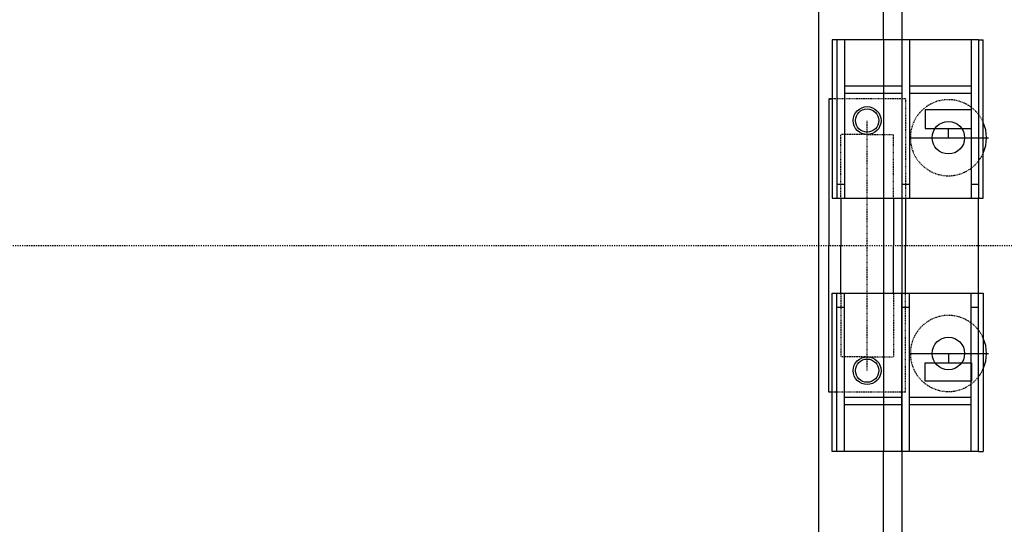
# Model space of a CAD drawing. Extents: x -27109 to 22522, y -139896 to -93930.
# Drawn here: x 16654 to 18775, y -126149 to -125061 of the extents above; entities that cross this region are included whole.
import ezdxf

# ---------------------------------------------------------------- set-up
doc = ezdxf.new("R2010")
doc.units = 0
doc.header["$PDMODE"] = 35
doc.linetypes.add('DASHED1', pattern=[2.5, 1.25, -1.25])
doc.linetypes.add('DASHED2', pattern=[5, 2.5, -2.5])
doc.layers.get('0').update_dxf_attribs({"linetype": 'CONTINUOUS'})
doc.layers.get('DEFPOINTS').update_dxf_attribs({"linetype": 'CONTINUOUS'})
doc.layers.add('DIM', color=7, linetype='CONTINUOUS')
doc.layers.add('SENTAI', color=7, linetype='CONTINUOUS')
doc.styles.get("Standard").update_dxf_attribs({"font": 'txt.shx'})
doc.dimstyles.new('STANDARD_WS', dxfattribs={"dimtxt": 2.5, "dimasz": 2.5, "dimexe": 1.25, "dimexo": 0.625, "dimtad": 1, "dimdec": 4, "dimdsep": 46, "dimtxsty": 'Standard', "dimcen": 2.5, "dimadec": 0, "dimazin": 0, "dimtfac": 1, "dimtdec": 4, "dimtmove": 0, "dimatfit": 3, "dimfxl": 0, "dimtolj": 1, "dimtzin": 0, "dimarcsym": 0})

# ---------------------------------------------------------------- blocks, each defined once
blk = doc.blocks.new('*D12')
at = {"color": 0, "linetype": 'ByBlock'}
for p, q in [((17404.3, -122896), (22522.2, -122896)), ((22222.2, -123106), (22222.2, -139686)), ((17404.3, -139896), (22522.2, -139896))]:
    blk.add_line(p, q, dxfattribs=at)
for points in [[(22187.2, -123106), (22257.2, -123106), (22222.2, -122896)], [(22187.2, -139686), (22257.2, -139686), (22222.2, -139896)]]:
    blk.add_solid(points, dxfattribs=at)
at = {"layer": 'DEFPOINTS', "color": 0, "linetype": 'ByBlock'}
for p in [(17254.3, -122896), (17254.3, -139896), (22222.2, -139896)]:
    blk.add_point(p, dxfattribs=at)
at = {"color": 0, "linetype": 'ByBlock', "insert": (21995.4, -131396), "char_height": 450, "attachment_point": 5, "rotation": 90}
blk.add_mtext('\\A1;17000', dxfattribs=at)

msp = doc.modelspace()

# ---------------------------------------------------------------- linework, layer by layer
at = {"layer": 'SENTAI', "color": 7, "linetype": 'Continuous'}
for p, q in [((18374.29428, -123896.04575), (18374.29428, -138009.54145)), ((18374.29428, -123896.04575), (18374.29428, -138009.54145)), ((18514.29528, -125104.54775), (18514.29528, -123896.04575)), ((18514.29528, -125104.54775), (18514.29528, -123896.04575)), ((18554.29528, -123896.04575), (18554.29528, -138896.04235)), ((18554.29528, -123896.04575), (18554.29528, -138896.04235)), ((18404.29228, -125104.54775), (18404.29228, -125445.54575)), ((18414.28728, -125104.54775), (18404.29228, -125104.54775)), ((18404.29228, -125104.54775), (18404.29228, -125445.54575)), ((18414.28728, -125104.54775), (18404.29228, -125104.54775)), ((18414.28728, -125104.54775), (18414.28728, -125445.54575)), ((18430.28628, -125104.54775), (18414.28728, -125104.54775)), ((18414.28728, -125104.54775), (18414.28728, -125445.54575)), ((18430.28628, -125104.54775), (18414.28728, -125104.54775)), ((18430.28628, -125104.54775), (18430.28628, -125445.54575)), ((18554.29528, -125104.54775), (18430.28628, -125104.54775)), ((18430.28628, -125104.54775), (18430.28628, -125445.54575)), ((18554.29528, -125104.54775), (18430.28628, -125104.54775)), ((18514.29528, -125104.54775), (18514.29528, -125991.54575)), ((18514.29528, -125104.54775), (18514.29528, -125991.54575)), ((18554.29528, -125104.54775), (18554.29528, -125445.54575)), ((18570.29528, -125104.54775), (18554.29528, -125104.54775)), ((18554.29528, -125104.54775), (18554.29528, -125445.54575)), ((18570.29528, -125104.54775), (18554.29528, -125104.54775)), ((18703.29028, -125104.54775), (18570.29528, -125104.54775)), ((18703.29028, -125104.54775), (18570.29528, -125104.54775)), ((18570.29528, -125104.54775), (18570.29528, -125445.54575)), ((18570.29528, -125104.54775), (18570.29528, -125445.54575)), ((18703.29028, -125104.54775), (18703.29028, -125445.54575)), ((18719.29628, -125104.54775), (18703.29028, -125104.54775)), ((18703.29028, -125104.54775), (18703.29028, -125445.54575)), ((18719.29628, -125104.54775), (18703.29028, -125104.54775)), ((18719.29628, -125104.54775), (18729.28428, -125104.54775)), ((18719.29628, -125104.54775), (18719.29628, -125445.54575)), ((18719.29628, -125104.54775), (18729.28428, -125104.54775)), ((18719.29628, -125104.54775), (18719.29628, -125445.54575)), ((18729.28428, -125445.54575), (18729.28428, -125104.54775)), ((18729.28428, -125445.54575), (18729.28428, -125104.54775)), ((18554.29528, -125204.54575), (18430.28628, -125204.54575)), ((18554.29528, -125204.54575), (18430.28628, -125204.54575)), ((18703.29028, -125204.54575), (18570.29528, -125204.54575)), ((18703.29028, -125204.54575), (18570.29528, -125204.54575)), ((18554.29528, -125220.54575), (18430.28628, -125220.54575)), ((18554.29528, -125220.54575), (18430.28628, -125220.54575)), ((18703.29028, -125220.54575), (18570.29528, -125220.54575)), ((18703.29028, -125220.54575), (18570.29528, -125220.54575)), ((18396.68428, -125231.95875), (18404.29228, -125231.95875)), ((18396.68428, -125231.95875), (18396.68428, -125548.04675)), ((18396.68428, -125231.95875), (18404.29228, -125231.95875)), ((18396.68428, -125231.95875), (18396.68428, -125548.04675)), ((18704.28428, -125255.54775), (18604.28228, -125255.54775)), ((18704.28428, -125255.54775), (18604.28228, -125255.54775)), ((18604.28228, -125255.54775), (18604.28228, -125295.54675)), ((18604.28228, -125255.54775), (18604.28228, -125295.54675)), ((18704.28428, -125295.54675), (18704.28428, -125255.54775)), ((18704.28428, -125295.54675), (18704.28428, -125255.54775)), ((18604.28228, -125295.54675), (18704.28428, -125295.54675)), ((18604.28228, -125295.54675), (18704.28428, -125295.54675)), ((18654.28328, -125315.54275), (18654.28328, -125295.54675)), ((18654.28328, -125315.54275), (18654.28328, -125295.54675)), ((18570.29528, -125315.54275), (18740.47628, -125315.54275)), ((18570.29528, -125315.54275), (18740.47628, -125315.54275)), ((18414.28728, -125415.54475), (18430.28628, -125415.54475)), ((18414.28728, -125415.54475), (18430.28628, -125415.54475)), ((18554.29528, -125415.54475), (18570.29528, -125415.54475)), ((18554.29528, -125415.54475), (18570.29528, -125415.54475)), ((18703.29028, -125415.54475), (18719.29628, -125415.54475)), ((18703.29028, -125415.54475), (18719.29628, -125415.54475)), ((18404.29228, -125445.54575), (18729.28428, -125445.54575)), ((18404.29228, -125445.54575), (18729.28428, -125445.54575)), ((18422.28628, -125445.54575), (18422.28628, -125548.04675)), ((18422.28628, -125445.54575), (18422.28628, -125548.04675)), ((18536.30028, -125445.54575), (18536.30028, -125548.04675)), ((18536.30028, -125445.54575), (18536.30028, -125548.04675)), ((18561.88928, -125445.54575), (18561.88928, -125548.04675)), ((18561.88928, -125445.54575), (18561.88928, -125548.04675)), ((18719.29628, -125650.54375), (18719.29628, -125445.54575)), ((18719.29628, -125650.54375), (18719.29628, -125445.54575)), ((18396.68428, -125864.13475), (18396.68428, -125548.04675)), ((18396.68428, -125864.13475), (18396.68428, -125548.04675)), ((18422.28628, -125650.54375), (18422.28628, -125548.04675)), ((18422.28628, -125650.54375), (18422.28628, -125548.04675)), ((18536.30028, -125650.54375), (18536.30028, -125548.04675)), ((18536.30028, -125650.54375), (18536.30028, -125548.04675)), ((18561.88928, -125650.54375), (18561.88928, -125548.04675)), ((18561.88928, -125650.54375), (18561.88928, -125548.04675)), ((18404.29228, -125650.54375), (18729.28428, -125650.54375)), ((18404.29228, -125650.54375), (18729.28428, -125650.54375)), ((18404.29228, -125991.54575), (18404.29228, -125650.54375)), ((18404.29228, -125991.54575), (18404.29228, -125650.54375)), ((18414.28728, -125991.54575), (18414.28728, -125650.54375)), ((18414.28728, -125991.54575), (18414.28728, -125650.54375)), ((18430.28628, -125991.54575), (18430.28628, -125650.54375)), ((18430.28628, -125991.54575), (18430.28628, -125650.54375)), ((18554.29528, -125991.54575), (18554.29528, -125650.54375)), ((18554.29528, -125991.54575), (18554.29528, -125650.54375)), ((18570.29528, -125991.54575), (18570.29528, -125650.54375)), ((18570.29528, -125991.54575), (18570.29528, -125650.54375)), ((18703.29028, -125991.54575), (18703.29028, -125650.54375)), ((18703.29028, -125991.54575), (18703.29028, -125650.54375)), ((18719.29628, -125991.54575), (18719.29628, -125650.54375)), ((18719.29628, -125991.54575), (18719.29628, -125650.54375)), ((18729.28428, -125650.54375), (18729.28428, -125991.54575)), ((18729.28428, -125650.54375), (18729.28428, -125991.54575)), ((18414.28728, -125680.54875), (18430.28628, -125680.54875)), ((18414.28728, -125680.54875), (18430.28628, -125680.54875)), ((18554.29528, -125680.54875), (18570.29528, -125680.54875)), ((18554.29528, -125680.54875), (18570.29528, -125680.54875)), ((18703.29028, -125680.54875), (18719.29628, -125680.54875)), ((18703.29028, -125680.54875), (18719.29628, -125680.54875)), ((18570.29528, -125780.54675), (18740.47628, -125780.54675)), ((18570.29528, -125780.54675), (18740.47628, -125780.54675)), ((18654.28328, -125780.54675), (18654.28328, -125800.54675)), ((18654.28328, -125780.54675), (18654.28328, -125800.54675)), ((18604.28228, -125800.54675), (18704.28428, -125800.54675)), ((18604.28228, -125800.54675), (18704.28428, -125800.54675)), ((18604.28228, -125840.54575), (18604.28228, -125800.54675)), ((18604.28228, -125840.54575), (18604.28228, -125800.54675)), ((18704.28428, -125800.54675), (18704.28428, -125840.54575)), ((18704.28428, -125800.54675), (18704.28428, -125840.54575)), ((18704.28428, -125840.54575), (18604.28228, -125840.54575)), ((18704.28428, -125840.54575), (18604.28228, -125840.54575)), ((18404.29228, -125864.13475), (18396.68428, -125864.13475)), ((18404.29228, -125864.13475), (18396.68428, -125864.13475)), ((18554.29528, -125875.54775), (18430.28628, -125875.54775)), ((18554.29528, -125875.54775), (18430.28628, -125875.54775)), ((18703.29028, -125875.54775), (18570.29528, -125875.54775)), ((18703.29028, -125875.54775), (18570.29528, -125875.54775)), ((18554.29528, -125891.54775), (18430.28628, -125891.54775)), ((18554.29528, -125891.54775), (18430.28628, -125891.54775)), ((18703.29028, -125891.54775), (18570.29528, -125891.54775)), ((18703.29028, -125891.54775), (18570.29528, -125891.54775)), ((18414.28728, -125991.54575), (18404.29228, -125991.54575)), ((18414.28728, -125991.54575), (18404.29228, -125991.54575)), ((18430.28628, -125991.54575), (18414.28728, -125991.54575)), ((18430.28628, -125991.54575), (18414.28728, -125991.54575)), ((18554.29528, -125991.54575), (18430.28628, -125991.54575)), ((18554.29528, -125991.54575), (18430.28628, -125991.54575)), ((18514.29528, -131086.04475), (18514.29528, -125991.54575)), ((18514.29528, -131086.04475), (18514.29528, -125991.54575)), ((18570.29528, -125991.54575), (18554.29528, -125991.54575)), ((18570.29528, -125991.54575), (18554.29528, -125991.54575)), ((18703.29028, -125991.54575), (18570.29528, -125991.54575)), ((18703.29028, -125991.54575), (18570.29528, -125991.54575)), ((18719.29628, -125991.54575), (18703.29028, -125991.54575)), ((18719.29628, -125991.54575), (18703.29028, -125991.54575)), ((18719.29628, -125991.54575), (18729.28428, -125991.54575)), ((18719.29628, -125991.54575), (18729.28428, -125991.54575))]:
    msp.add_line(p, q, dxfattribs=at)
at = {"layer": 'SENTAI', "color": 7, "linetype": 'DASHED1'}
for p, q in [((18561.88928, -125231.95875), (18396.68428, -125231.95875)), ((18561.88928, -125231.95875), (18396.68428, -125231.95875)), ((18561.88928, -125231.95875), (18561.88928, -125445.54575)), ((18561.88928, -125231.95875), (18561.88928, -125445.54575)), ((18479.28628, -125817.54675), (18479.28628, -125278.54575)), ((18479.28628, -125817.54675), (18479.28628, -125278.54575)), ((18479.28628, -125308.54775), (18422.28628, -125308.54775)), ((18422.28628, -125445.54575), (18422.28628, -125308.54775)), ((18479.28628, -125308.54775), (18422.28628, -125308.54775)), ((18422.28628, -125445.54575), (18422.28628, -125308.54775)), ((18479.28628, -125308.54775), (18536.30028, -125308.54775)), ((18479.28628, -125308.54775), (18536.30028, -125308.54775)), ((18536.30028, -125445.54575), (18536.30028, -125308.54775)), ((18536.30028, -125445.54575), (18536.30028, -125308.54775)), ((18422.28628, -125650.54375), (18422.28628, -125787.54575)), ((18422.28628, -125650.54375), (18422.28628, -125787.54575)), ((18536.30028, -125650.54375), (18536.30028, -125787.54575)), ((18536.30028, -125650.54375), (18536.30028, -125787.54575)), ((18561.88928, -125864.13475), (18561.88928, -125650.54375)), ((18561.88928, -125864.13475), (18561.88928, -125650.54375)), ((18479.28628, -125787.54575), (18422.28628, -125787.54575)), ((18479.28628, -125787.54575), (18422.28628, -125787.54575)), ((18479.28628, -125787.54575), (18536.30028, -125787.54575)), ((18479.28628, -125787.54575), (18536.30028, -125787.54575)), ((18561.88928, -125864.13475), (18396.68428, -125864.13475)), ((18561.88928, -125864.13475), (18396.68428, -125864.13475))]:
    msp.add_line(p, q, dxfattribs=at)
at = {"layer": 'SENTAI', "color": 7, "linetype": 'DASHED2'}
msp.add_line((12554.29428, -125548.04675), (20015.49328, -125548.04675), dxfattribs=at)
msp.add_line((12554.29428, -125548.04675), (20015.49328, -125548.04675), dxfattribs=at)
at = {"layer": 'SENTAI', "color": 7, "linetype": 'Continuous'}
for centre, radius in [((18479.28628, -125278.54575), 30), ((18479.28628, -125278.54575), 30), ((18479.28628, -125278.54575), 25), ((18479.28628, -125278.54575), 25), ((18654.28328, -125315.54275), 35), ((18654.28328, -125315.54275), 35), ((18654.28328, -125780.54675), 35), ((18654.28328, -125780.54675), 35), ((18479.28628, -125817.54675), 30), ((18479.28628, -125817.54675), 30), ((18479.28628, -125817.54675), 25), ((18479.28628, -125817.54675), 25)]:
    msp.add_circle(centre, radius, dxfattribs=at)
at = {"layer": 'SENTAI', "color": 7, "linetype": 'DASHED1'}
for centre in [(18654.28328, -125315.54275), (18654.28328, -125315.54275), (18654.28328, -125780.54675), (18654.28328, -125780.54675)]:
    msp.add_arc(centre, 82, 23.843872, 336.15612, dxfattribs=at)
at = {"layer": 'SENTAI', "color": 7, "linetype": 'Continuous'}
for centre in [(18654.28328, -125315.54275), (18654.28328, -125315.54275), (18654.28328, -125780.54675), (18654.28328, -125780.54675)]:
    msp.add_arc(centre, 82.00009, 336.15612, 23.843872, dxfattribs=at)

# ---------------------------------------------------------------- dimensions: what is measured, and where the dimension line sits
at = {"layer": 'DIM'}
dim = msp.add_linear_dim(base=(22222.22545, -139896.04895), p1=(17254.29128, -122896.03675), p2=(17254.29128, -139896.04895), angle=90, text='17000', dimstyle='STANDARD_WS', override={"dimscale": 3, "dimtxt": 150, "dimasz": 70, "dimexe": 100, "dimexo": 50}, dxfattribs=at)
dim.commit()
dim.dimension.update_dxf_attribs({"geometry": '*D12', "text_midpoint": (21995.35045, -131396.04285)})

doc.saveas('drawing.dxf')
